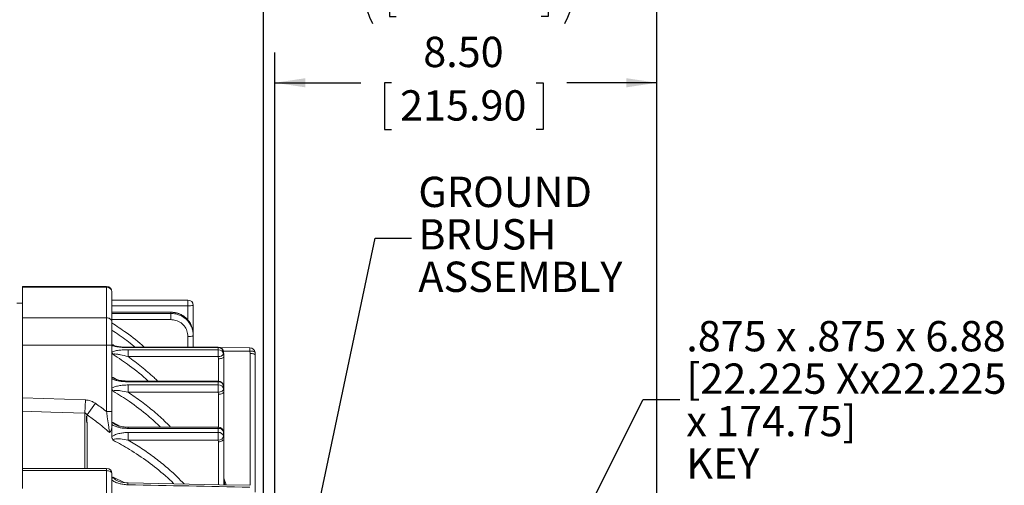
# Model space of a CAD drawing. Units: inches. Extents: x 0 to 16.8, y 0 to 10.8.
# Drawn here: x 6.2 to 9.4, y 7 to 8.6 of the extents above; entities that cross this region are included whole.
import ezdxf

# ---------------------------------------------------------------- set-up
doc = ezdxf.new("R2010")
doc.units = ezdxf.units.IN
doc.header["$MEASUREMENT"] = 0
doc.layers.add('DIMENSION', color=5, linetype='Continuous')
doc.styles.add('SLDTEXTSTYLE0', font='TXT', dxfattribs={"width": 0.605})
doc.styles.add('SLDTEXTSTYLE6', font='TXT', dxfattribs={"width": 0.563})
doc.dimstyles.new('SLDDIMSTYLE1', dxfattribs={"dimtxt": 0.1, "dimasz": 0.1, "dimexe": 0, "dimexo": 0.0625, "dimgap": 0.025, "dimtad": 0, "dimtih": 1, "dimtoh": 1, "dimlfac": 6.75, "dimrnd": 1e-09, "dimzin": 12, "dimdsep": 46, "dimtxsty": 'SLDTEXTSTYLE0', "dimsah": 1, "dimcen": 0.09, "dimadec": 0, "dimazin": 3, "dimtfac": 1, "dimtofl": 0, "dimtmove": 0, "dimatfit": 3, "dimfxl": 1, "dimfrac": 2, "dimtolj": 1, "dimtzin": 12, "dimarcsym": 0})
doc.dimstyles.new('SLDDIMSTYLE2', dxfattribs={"dimtxt": 0.1, "dimasz": 0.1, "dimexe": 0, "dimexo": 0.0625, "dimgap": 0.025, "dimtad": 0, "dimtih": 1, "dimtoh": 1, "dimlfac": 6.75, "dimrnd": 1e-09, "dimzin": 12, "dimdsep": 46, "dimtxsty": 'SLDTEXTSTYLE0', "dimsah": 1, "dimcen": 0.09, "dimadec": 0, "dimazin": 3, "dimtfac": 1, "dimtdec": 3, "dimtofl": 0, "dimtmove": 0, "dimatfit": 3, "dimfxl": 1, "dimfrac": 2, "dimtolj": 1, "dimtzin": 12, "dimarcsym": 0})
doc.dimstyles.new('SLDDIMSTYLE3', dxfattribs={"dimtxt": 0.1, "dimasz": 0.1, "dimexe": 0, "dimexo": 0.0625, "dimgap": 0.025, "dimtad": 0, "dimtih": 1, "dimtoh": 1, "dimlfac": 6.75, "dimrnd": 1e-09, "dimzin": 4, "dimdsep": 46, "dimtxsty": 'SLDTEXTSTYLE0', "dimsah": 1, "dimcen": 0.09, "dimadec": 0, "dimazin": 1, "dimtfac": 1, "dimtdec": 3, "dimtofl": 0, "dimtmove": 0, "dimatfit": 3, "dimfxl": 1, "dimfrac": 2, "dimtolj": 1, "dimtzin": 12, "dimarcsym": 0})
doc.dimstyles.new('SLDDIMSTYLE5', dxfattribs={"dimtxt": 0.18, "dimasz": 0.1, "dimexe": 0, "dimexo": 0.0625, "dimgap": 0, "dimtad": 0, "dimtih": 1, "dimtoh": 1, "dimdec": 0, "dimrnd": 1e-09, "dimzin": 0, "dimdsep": 46, "dimtxsty": 'Standard', "dimsah": 1, "dimcen": 0.09, "dimadec": 0, "dimazin": 0, "dimtfac": 0.1, "dimtdec": 0, "dimtofl": 0, "dimtmove": 0, "dimatfit": 3, "dimfxl": 1, "dimfrac": 2, "dimtolj": 1, "dimtzin": 0, "dimarcsym": 0})

# ---------------------------------------------------------------- blocks, each defined once
blk = doc.blocks.new('_D_3')
at = {"layer": 'DIMENSION'}
for p, q in [((0.5825, 7.5902), (0.5825, 9.2191)), ((8.2632, 6.4138), (8.2632, 9.2191)), ((0.5825, 9.1191), (3.9084, 9.1191)), ((8.2632, 9.1191), (4.2212, 9.1191))]:
    blk.add_line(p, q, dxfattribs=at)
for points in [[(0.5825, 9.1191), (0.6825, 9.1041), (0.6825, 9.1341)], [(8.2632, 9.1191), (8.1632, 9.1341), (8.1632, 9.1041)]]:
    blk.add_solid(points, dxfattribs=at)
at = {"layer": 'DIMENSION', "insert": (3.9313, 9.1713), "char_height": 0.1, "attachment_point": 1, "style": 'SLDTEXTSTYLE6'}
blk.add_mtext('( C )', dxfattribs=at)
blk = doc.blocks.new('_D_4')
at = {"layer": 'DIMENSION'}
for p, q in [((6.9658, 6.5501), (6.9658, 8.8493)), ((8.2632, 6.4138), (8.2632, 8.8493)), ((6.9658, 8.7493), (7.1468, 8.7493)), ((7.4042, 8.7377), (7.3813, 8.7377)), ((7.3813, 8.7377), (7.3813, 8.5842)), ((7.8816, 8.7377), (7.9045, 8.7377)), ((7.9045, 8.7377), (7.9045, 8.5842)), ((8.2632, 8.7493), (8.139, 8.7493)), ((7.3813, 8.5842), (7.4042, 8.5842)), ((7.9045, 8.5842), (7.8816, 8.5842))]:
    blk.add_line(p, q, dxfattribs=at)
for centre, start, end in [((7.6789, 8.7379), 153.4349, 206.5651), ((7.6069, 8.7379), 333.4349, 26.5651)]:
    blk.add_arc(centre, 0.3947, start, end, dxfattribs=at)
for points in [[(6.9658, 8.7493), (7.0658, 8.7343), (7.0658, 8.7643)], [(8.2632, 8.7493), (8.1632, 8.7643), (8.1632, 8.7343)]]:
    blk.add_solid(points, dxfattribs=at)
at = {"layer": 'DIMENSION', "char_height": 0.1, "attachment_point": 1, "style": 'SLDTEXTSTYLE0'}
for s, insert in [('8.76', (7.5092, 8.8895)), ('222.44', (7.4328, 8.7132))]:
    blk.add_mtext(s, dxfattribs=dict(at, insert=insert))
blk = doc.blocks.new('_D_5')
at = {"layer": 'DIMENSION'}
for p, q in [((7.0039, 6.3703), (7.0039, 8.4659)), ((8.2632, 6.4138), (8.2632, 8.4659)), ((7.0039, 8.3659), (7.2868, 8.3659)), ((7.388, 8.3658), (7.3651, 8.3658)), ((7.3651, 8.3658), (7.3651, 8.2123)), ((7.8654, 8.3658), (7.8884, 8.3658)), ((7.8884, 8.3658), (7.8884, 8.2123)), ((8.2632, 8.3659), (7.9666, 8.3659)), ((7.3651, 8.2123), (7.388, 8.2123)), ((7.8884, 8.2123), (7.8654, 8.2123))]:
    blk.add_line(p, q, dxfattribs=at)
for points in [[(7.0039, 8.3659), (7.1039, 8.3509), (7.1039, 8.3809)], [(8.2632, 8.3659), (8.1632, 8.3809), (8.1632, 8.3509)]]:
    blk.add_solid(points, dxfattribs=at)
at = {"layer": 'DIMENSION', "char_height": 0.1, "attachment_point": 1, "style": 'SLDTEXTSTYLE0'}
for s, insert in [('8.50', (7.493, 8.5176)), ('215.90', (7.4167, 8.3412))]:
    blk.add_mtext(s, dxfattribs=dict(at, insert=insert))
blk = doc.blocks.new('SW_NOTE_4')
at = {"layer": 'DIMENSION', "color": 0, "char_height": 0.1, "attachment_point": 1, "style": 'SLDTEXTSTYLE0'}
for s, insert in [('.875 x .875 x 6.88', (0.0219, 0.2593)), ('[22.225 Xx22.225', (0.0219, 0.1193)), ('x 174.75]', (0.0219, -0.0207)), ('KEY', (0.0219, -0.1607))]:
    blk.add_mtext(s, dxfattribs=dict(at, insert=insert))
blk = doc.blocks.new('SW_NOTE_5')
at = {"layer": 'DIMENSION', "color": 0, "char_height": 0.1, "attachment_point": 1, "style": 'SLDTEXTSTYLE0'}
for s, insert in [('GROUND', (0.0225, 0.2031)), ('BRUSH', (0.0225, 0.0631)), ('ASSEMBLY', (0.0225, -0.0769))]:
    blk.add_mtext(s, dxfattribs=dict(at, insert=insert))

msp = doc.modelspace()

# ---------------------------------------------------------------- linework, layer by layer
at = {"color": 7, "linetype": 'Continuous', "lineweight": 15}
for p, q in [((6.44877, 7.69393), (6.17173, 7.69393)), ((6.17173, 7.69231), (6.17173, 7.69393)), ((6.17173, 7.59078), (6.17173, 7.69231)), ((6.46655, 7.67615), (6.46655, 7.57714)), ((6.17173, 7.63914), (6.15284, 7.63914)), ((6.46655, 7.64951), (6.71692, 7.64951)), ((6.73469, 7.63173), (6.73469, 7.5361)), ((6.66062, 7.60932), (6.46655, 7.60932)), ((6.17173, 7.59078), (6.44877, 7.59078)), ((6.17173, 7.59078), (6.17173, 7.50037)), ((6.46655, 7.57714), (6.46655, 7.50037)), ((6.73469, 7.5361), (6.73387, 7.54343)), ((6.73469, 7.5361), (6.73469, 7.53249)), ((6.73469, 7.53249), (6.73469, 7.4937)), ((6.17173, 7.50037), (6.17173, 7.32696)), ((6.46655, 7.50037), (6.46655, 7.2818)), ((6.81715, 7.4937), (6.52042, 7.4937)), ((6.74055, 7.4937), (6.73469, 7.49375)), ((6.92102, 7.49211), (6.82066, 7.493)), ((6.83475, 7.47844), (6.83477, 7.47816)), ((6.83543, 7.46887), (6.83477, 7.47816)), ((6.83543, 7.46887), (6.83543, 7.46178)), ((6.93848, 7.47657), (6.93846, 7.47685)), ((6.93848, 7.47657), (6.93914, 7.46728)), ((6.83543, 7.46178), (6.83543, 7.35789)), ((6.93914, 7.46728), (6.93914, 7.01577)), ((6.81715, 7.38217), (6.52042, 7.38217)), ((6.83472, 7.36712), (6.83477, 7.36645)), ((6.83543, 7.35789), (6.83477, 7.36645)), ((6.83543, 7.35789), (6.83543, 7.34752)), ((6.83543, 7.34752), (6.83543, 7.20652)), ((6.17173, 7.32696), (6.17173, 7.09432)), ((6.38391, 7.25041), (6.38391, 7.2639)), ((6.46655, 7.23385), (6.46621, 7.22858)), ((6.46621, 7.22858), (6.46621, 7.19903)), ((6.81715, 7.23005), (6.52042, 7.23005)), ((6.83466, 7.21535), (6.83477, 7.2141)), ((6.83543, 7.20652), (6.83477, 7.2141)), ((6.83543, 7.20652), (6.83543, 7.19319)), ((6.83543, 7.19319), (6.83543, 7.04009)), ((6.44877, 7.09432), (6.17173, 7.09432)), ((6.17173, 7.08681), (6.17173, 7.09432)), ((6.17173, 7.02799), (6.17173, 7.08681)), ((6.46655, 7.07654), (6.46655, 6.99229)), ((6.83925, 7.04002), (6.83543, 7.05637))]:
    msp.add_line(p, q, dxfattribs=at)
at = {"color": 8, "linetype": 'Continuous', "lineweight": 0}
for p, q in [((6.44877, 7.69231), (6.17173, 7.69231)), ((6.44877, 7.69231), (6.44877, 7.69393)), ((6.44877, 7.59078), (6.44877, 7.69231)), ((6.46655, 7.6308), (6.71692, 7.6308)), ((6.71692, 7.6308), (6.71692, 7.64951)), ((6.71692, 7.58363), (6.71692, 7.6308)), ((6.66062, 7.60906), (6.46655, 7.60906)), ((6.46655, 7.60542), (6.66062, 7.60542)), ((6.66062, 7.60906), (6.66062, 7.60932)), ((6.66062, 7.60542), (6.66062, 7.60906)), ((6.66062, 7.58485), (6.66062, 7.60542)), ((6.44877, 7.50037), (6.44877, 7.59078)), ((6.66062, 7.58485), (6.46655, 7.58485)), ((6.17173, 7.50037), (6.44877, 7.50037)), ((6.44877, 7.2818), (6.44877, 7.50037)), ((6.46655, 7.50037), (6.44877, 7.50037)), ((6.47078, 7.50113), (6.47273, 7.49975)), ((6.71692, 7.4937), (6.71692, 7.52941)), ((6.52042, 7.4937), (6.52042, 7.49267)), ((6.81715, 7.49267), (6.52042, 7.49267)), ((6.52042, 7.46275), (6.52042, 7.4855)), ((6.52042, 7.4855), (6.81715, 7.4855)), ((6.81715, 7.4937), (6.81715, 7.49267)), ((6.81715, 7.4855), (6.81715, 7.49267)), ((6.81715, 7.46275), (6.81715, 7.4855)), ((6.83477, 7.47816), (6.83477, 7.47105)), ((6.83477, 7.47105), (6.83543, 7.46178)), ((6.92183, 7.47336), (6.92132, 7.48041)), ((6.92183, 7.03836), (6.92183, 7.47336)), ((6.81715, 7.46275), (6.52042, 7.46275)), ((6.81766, 7.4557), (6.81715, 7.46275)), ((6.81766, 7.38216), (6.81766, 7.4557)), ((6.47078, 7.39411), (6.48155, 7.38709)), ((6.52042, 7.38217), (6.52042, 7.37985)), ((6.81715, 7.37985), (6.52042, 7.37985)), ((6.81715, 7.38217), (6.81715, 7.37985)), ((6.81715, 7.36936), (6.81715, 7.37985)), ((6.52042, 7.34513), (6.52042, 7.36936)), ((6.52042, 7.36936), (6.81715, 7.36936)), ((6.81715, 7.34513), (6.52042, 7.34513)), ((6.81715, 7.34513), (6.81715, 7.36936)), ((6.81766, 7.33863), (6.81715, 7.34513)), ((6.81766, 7.23005), (6.81766, 7.33863)), ((6.83477, 7.36645), (6.83477, 7.35607)), ((6.83477, 7.35607), (6.83543, 7.34752)), ((6.17173, 7.32696), (6.37882, 7.31999)), ((6.37882, 7.31999), (6.37735, 7.27625)), ((6.41175, 7.30878), (6.38525, 7.27031)), ((6.37735, 7.27625), (6.37735, 7.09432)), ((6.46655, 7.2818), (6.44877, 7.2818)), ((6.38289, 7.25066), (6.38289, 7.26415)), ((6.38525, 7.24204), (6.38525, 7.09432)), ((6.47078, 7.2456), (6.49207, 7.23333)), ((6.52042, 7.23005), (6.52042, 7.22597)), ((6.81715, 7.22597), (6.52042, 7.22597)), ((6.52042, 7.18752), (6.52042, 7.21248)), ((6.52042, 7.21248), (6.81715, 7.21248)), ((6.81715, 7.23005), (6.81715, 7.22597)), ((6.81715, 7.21248), (6.81715, 7.22597)), ((6.81715, 7.18752), (6.81715, 7.21248)), ((6.83477, 7.2141), (6.83477, 7.20075)), ((6.81715, 7.18752), (6.52042, 7.18752)), ((6.81766, 7.18177), (6.81715, 7.18752)), ((6.81766, 7.04045), (6.81766, 7.18177)), ((6.83477, 7.20075), (6.83543, 7.19319)), ((6.44877, 7.08681), (6.17173, 7.08681)), ((6.44877, 7.08681), (6.44877, 7.09432)), ((6.44877, 7.00865), (6.44877, 7.08681)), ((6.47078, 7.06517), (6.50644, 7.04754)), ((6.83543, 7.06224), (6.84354, 7.03993))]:
    msp.add_line(p, q, dxfattribs=at)
at = {"color": 8, "linetype": 'Continuous', "lineweight": 0, "flags": 128}
for points in [[(6.93846, 7.47685), (6.93815, 7.47768), (6.93718, 7.47867), (6.9356, 7.4795), (6.93348, 7.48014), (6.93089, 7.48056), (6.92792, 7.48075), (6.92469, 7.4807), (6.92132, 7.48041)], [(6.92183, 7.47336), (6.92523, 7.47321), (6.92848, 7.47285), (6.93148, 7.47228), (6.93409, 7.47152), (6.93624, 7.47061), (6.93783, 7.46957), (6.93881, 7.46844), (6.93914, 7.46728)], [(6.83543, 7.46178), (6.83509, 7.46059), (6.83408, 7.45945), (6.83244, 7.4584), (6.83023, 7.45748), (6.82753, 7.45672), (6.82446, 7.45616), (6.82112, 7.45581), (6.81766, 7.4557)], [(6.83477, 7.35607), (6.83443, 7.35429), (6.83343, 7.35251), (6.8318, 7.35078), (6.82961, 7.34918), (6.82694, 7.34777), (6.82389, 7.34659), (6.82059, 7.3457), (6.81715, 7.34513)], [(6.83543, 7.34752), (6.83509, 7.34579), (6.83408, 7.34412), (6.83244, 7.34258), (6.83023, 7.34123), (6.82753, 7.34013), (6.82446, 7.33931), (6.82112, 7.3388), (6.81766, 7.33863)], [(6.37735, 7.27625), (6.26482, 7.27999), (6.17173, 7.28308)], [(6.83543, 7.19319), (6.83509, 7.19096), (6.83408, 7.18882), (6.83244, 7.18684), (6.83023, 7.18511), (6.82753, 7.18369), (6.82446, 7.18264), (6.82112, 7.18199), (6.81766, 7.18177)], [(6.46655, 7.07654), (6.4662, 7.07854), (6.46519, 7.08047), (6.46355, 7.08225), (6.46134, 7.0838), (6.45864, 7.08508), (6.45557, 7.08603), (6.45224, 7.08661), (6.44877, 7.08681)]]:
    msp.add_lwpolyline(points, dxfattribs=at)
at = {"color": 7, "linetype": 'Continuous', "lineweight": 15, "flags": 128}
msp.add_lwpolyline([(6.92121, 7.03838), (6.82082, 7.04038), (6.51966, 7.04639)], dxfattribs=at)
at = {"color": 7, "linetype": 'Continuous', "lineweight": 15}
for centre, start, end in [((6.44877, 7.67615), 0, 90), ((6.71692, 7.63173), 0, 90), ((6.81715, 7.47593), 8.14801, 90), ((6.92086, 7.47434), 8.13795, 89.49206), ((6.81715, 7.36439), 8.8306, 90), ((6.81715, 7.21228), 9.96135, 90), ((6.44877, 7.07654), 0, 90)]:
    msp.add_arc(centre, 0.01778, start, end, dxfattribs=at)
at = {"color": 8, "linetype": 'Continuous', "lineweight": 0}
for centre, radius, start, end in [((6.44954, 7.6753), 0.01702, 2.877, 92.61352), ((6.72135, 7.71642), 0.08573, 267.0366, 278.95519), ((6.72123, 7.55732), 0.02824, 261.22054, 298.48161), ((6.81757, 7.47522), 0.01746, 9.68856, 91.35287), ((6.8176, 7.46807), 0.01743, 9.8586, 91.45903), ((6.81842, 7.48291), 0.0202, 266.40974, 324.05166), ((6.81429, 7.48345), 0.10708, 358.37349, 4.63844), ((6.81805, 7.36274), 0.01713, 12.52457, 92.98804), ((6.81809, 7.35227), 0.01711, 12.80669, 93.13581), ((6.38869, 7.28511), 0.02174, 254.53946, 257.29608), ((6.38868, 7.27182), 0.02194, 254.70051, 257.43053), ((6.81864, 7.20917), 0.01687, 17.01008, 95.05687), ((6.81869, 7.1957), 0.01686, 17.4409, 95.2263), ((6.81774, 7.20509), 0.01758, 268.10017, 345.71735), ((6.57634, 7.04005), 0.05703, 173.61838, 179.86425)]:
    msp.add_arc(centre, radius, start, end, dxfattribs=at)
for centre, major_axis, ratio, start_param, end_param in [((7.13739, 6.03484), (58.66879, -0.52576), 0.0246047, 1.5746996, 1.5761857), ((7.13692, 6.02877), (58.66879, -1.19083), 0.0170198, 1.5748245, 1.581669)]:
    msp.add_ellipse(centre, major_axis=major_axis, ratio=ratio, start_param=start_param, end_param=end_param, dxfattribs=at)
at = {"color": 7, "linetype": 'Continuous', "lineweight": 15}
for points, knots in [([(6.73417, 7.54351), (6.73379, 7.54661), (6.73295, 7.5535), (6.72947, 7.56379), (6.72429, 7.57413), (6.71745, 7.58351), (6.70924, 7.59175), (6.69981, 7.59857), (6.68939, 7.60391), (6.67828, 7.60745), (6.66856, 7.60924), (6.66265, 7.60912), (6.66062, 7.60908)], [0, 0, 0, 0, 0.0867469, 0.1933109, 0.3003623, 0.4076269, 0.5144235, 0.6221226, 0.7289098, 0.8369755, 0.9439147, 1, 1, 1, 1]), ([(6.46655, 7.57714), (6.46655, 7.57717), (6.46654, 7.57823), (6.46614, 7.5808), (6.46403, 7.58462), (6.45999, 7.58802), (6.45471, 7.59034), (6.45075, 7.59064), (6.44877, 7.59078)], [0, 0, 0, 0, 0.0039874, 0.1504873, 0.3653079, 0.5776044, 0.7887828, 1, 1, 1, 1]), ([(6.46621, 7.49946), (6.4664, 7.50019), (6.46667, 7.50128), (6.46859, 7.50157), (6.46996, 7.50135), (6.47077, 7.50113), (6.47078, 7.50113)], [0, 0, 0, 0, 0.4940479, 0.7388012, 0.9959016, 1, 1, 1, 1]), ([(6.47078, 7.47001), (6.47077, 7.47002), (6.47031, 7.47052), (6.46879, 7.47226), (6.46696, 7.47488), (6.46667, 7.47638), (6.46655, 7.47705)], [0, 0, 0, 0, 0.0048973, 0.178281, 0.6314282, 1, 1, 1, 1]), ([(6.52042, 7.49373), (6.51679, 7.49376), (6.50901, 7.49383), (6.4981, 7.49456), (6.48849, 7.49564), (6.48137, 7.49681), (6.47642, 7.49795), (6.47363, 7.4988), (6.47243, 7.49931), (6.47244, 7.4993), (6.47245, 7.4993)], [0, 0, 0, 0, 0.1914141, 0.4114586, 0.5861596, 0.7302945, 0.8407064, 0.9222249, 0.9760791, 1, 1, 1, 1]), ([(6.46621, 7.38991), (6.4664, 7.39107), (6.46667, 7.3928), (6.46859, 7.39395), (6.46996, 7.39414), (6.47077, 7.39411), (6.47078, 7.39411)], [0, 0, 0, 0, 0.49404834, 0.73880141, 0.99590161, 1, 1, 1, 1]), ([(6.52043, 7.3822), (6.51685, 7.38225), (6.50922, 7.38235), (6.49862, 7.38342), (6.48947, 7.38494), (6.4828, 7.3866), (6.47843, 7.38807), (6.47604, 7.38917), (6.47559, 7.38946), (6.47547, 7.38953)], [0, 0, 0, 0, 0.2080894, 0.4441146, 0.6283357, 0.7766041, 0.8883014, 0.9705704, 1, 1, 1, 1]), ([(6.47078, 7.34861), (6.47077, 7.34863), (6.47031, 7.34919), (6.46879, 7.35118), (6.46696, 7.35432), (6.46667, 7.35638), (6.46655, 7.3573)], [0, 0, 0, 0, 0.0048973, 0.178281, 0.6314282, 1, 1, 1, 1]), ([(6.17173, 7.32696), (6.17173, 7.32064), (6.17173, 7.308), (6.17173, 7.2929), (6.17173, 7.28585), (6.17173, 7.28308)], [0, 0, 0, 0, 0.3776576, 0.7553185, 1, 1, 1, 1]), ([(6.46655, 7.2818), (6.46655, 7.27472), (6.46655, 7.25821), (6.46655, 7.2427), (6.46655, 7.23385)], [0, 0, 0, 0, 0.4288046, 1, 1, 1, 1]), ([(6.38391, 7.2639), (6.38399, 7.26513), (6.38415, 7.26745), (6.38479, 7.26958), (6.38512, 7.2706), (6.38514, 7.27065)], [0, 0, 0, 0, 0.51689, 0.9741761, 1, 1, 1, 1]), ([(6.38525, 7.24204), (6.38524, 7.24207), (6.38519, 7.24228), (6.38482, 7.24375), (6.38415, 7.24659), (6.38399, 7.24908), (6.38391, 7.25041)], [0, 0, 0, 0, 0.0113752, 0.0745713, 0.508975, 1, 1, 1, 1]), ([(6.46621, 7.239), (6.4664, 7.24056), (6.46667, 7.24288), (6.46859, 7.24485), (6.46996, 7.24544), (6.47077, 7.2456), (6.47078, 7.2456)], [0, 0, 0, 0, 0.4940483, 0.7388014, 0.9959016, 1, 1, 1, 1]), ([(6.46621, 7.22858), (6.46553, 7.22561), (6.46413, 7.21956), (6.46065, 7.21482), (6.45859, 7.21266), (6.45858, 7.21265)], [0, 0, 0, 0, 0.4899407, 0.9960029, 1, 1, 1, 1]), ([(6.52042, 7.23009), (6.51678, 7.23016), (6.50917, 7.23031), (6.49873, 7.2317), (6.48985, 7.23368), (6.48375, 7.2357), (6.48027, 7.23721), (6.47932, 7.2378), (6.47929, 7.23782)], [0, 0, 0, 0, 0.2433401, 0.5091705, 0.714033, 0.8749462, 0.9953969, 1, 1, 1, 1]), ([(6.47078, 7.18712), (6.47077, 7.18713), (6.47, 7.18814), (6.46868, 7.19015), (6.46671, 7.19431), (6.46641, 7.1971), (6.46621, 7.19903)], [0, 0, 0, 0, 0.00409954, 0.24824996, 0.4816338, 1, 1, 1, 1]), ([(6.46621, 7.05635), (6.4664, 7.05826), (6.46673, 7.06162), (6.46891, 7.06418), (6.47038, 7.06499), (6.47077, 7.06516), (6.47078, 7.06517)], [0, 0, 0, 0, 0.4985334, 0.8733205, 0.9959197, 1, 1, 1, 1]), ([(6.51968, 7.0464), (6.51587, 7.04658), (6.50855, 7.04693), (6.4985, 7.04878), (6.49051, 7.05098), (6.4864, 7.05283), (6.48478, 7.05356)], [0, 0, 0, 0, 0.3088141, 0.5943605, 0.8400984, 1, 1, 1, 1])]:
    msp.add_open_spline(points, degree=3, knots=knots, dxfattribs=at)
at = {"color": 8, "linetype": 'Continuous', "lineweight": 0}
for points, knots in [([(6.73387, 7.54343), (6.73365, 7.54634), (6.73312, 7.5533), (6.7294, 7.56391), (6.72381, 7.57486), (6.71624, 7.5848), (6.70721, 7.59327), (6.69675, 7.6002), (6.68537, 7.60521), (6.67317, 7.60845), (6.66484, 7.60886), (6.66062, 7.60906)], [0, 0, 0, 0, 0.081629, 0.1947864, 0.3112254, 0.4243809, 0.5408177, 0.6539725, 0.7704086, 0.8835636, 1, 1, 1, 1]), ([(6.66062, 7.60542), (6.66609, 7.60509), (6.67572, 7.60449), (6.68891, 7.60023), (6.70007, 7.59464), (6.7101, 7.58721), (6.71874, 7.57827), (6.72571, 7.56801), (6.73083, 7.55675), (6.73407, 7.54479), (6.73449, 7.53659), (6.73469, 7.53249)], [0, 0, 0, 0, 0.1407849, 0.2481849, 0.355585, 0.462987, 0.5703891, 0.6777919, 0.7851948, 0.8925974, 1, 1, 1, 1]), ([(6.46655, 7.57379), (6.48223, 7.56339), (6.51924, 7.53887), (6.55464, 7.51155), (6.5732, 7.49381), (6.57332, 7.4937)], [0, 0, 0, 0, 0.4225045, 0.9964489, 1, 1, 1, 1]), ([(6.71692, 7.52941), (6.71629, 7.53564), (6.71505, 7.54811), (6.70534, 7.56472), (6.69106, 7.57726), (6.67523, 7.5839), (6.66477, 7.58458), (6.66062, 7.58485)], [0, 0, 0, 0, 0.2146999, 0.4293998, 0.6440974, 0.8587905, 1, 1, 1, 1]), ([(6.54249, 7.4937), (6.54111, 7.4949), (6.52468, 7.50915), (6.49953, 7.52825), (6.47469, 7.54452), (6.46655, 7.54985)], [0, 0, 0, 0, 0.0579494, 0.691313, 1, 1, 1, 1]), ([(6.47078, 7.50113), (6.4708, 7.50099), (6.47086, 7.5006), (6.47159, 7.49994), (6.47223, 7.49941), (6.4726, 7.49921), (6.47265, 7.49919)], [0, 0, 0, 0, 0.24415737, 0.71100632, 0.96068326, 1, 1, 1, 1]), ([(6.52042, 7.49267), (6.5146, 7.49277), (6.50468, 7.49294), (6.49105, 7.49414), (6.47901, 7.49584), (6.47064, 7.49776), (6.46686, 7.49921), (6.46621, 7.49946)], [0, 0, 0, 0, 0.2920024, 0.498512, 0.7046649, 0.9497007, 1, 1, 1, 1]), ([(6.46655, 7.47834), (6.46923, 7.4793), (6.47558, 7.48157), (6.4887, 7.48372), (6.50411, 7.48522), (6.51492, 7.4854), (6.52042, 7.4855)], [0, 0, 0, 0, 0.1911162, 0.4524759, 0.7216792, 1, 1, 1, 1]), ([(6.52042, 7.46275), (6.51162, 7.46503), (6.49882, 7.46835), (6.4837, 7.47088), (6.476, 7.47159), (6.47214, 7.47128), (6.4709, 7.47063), (6.47082, 7.47019), (6.47078, 7.47001)], [0, 0, 0, 0, 0.4780921, 0.6955538, 0.8508935, 0.9357268, 0.9729959, 1, 1, 1, 1]), ([(6.58572, 7.38217), (6.58565, 7.38224), (6.56684, 7.40077), (6.52861, 7.43057), (6.48872, 7.45778), (6.47078, 7.47001)], [0, 0, 0, 0, 0.0020995, 0.5514491, 1, 1, 1, 1]), ([(6.52042, 7.46275), (6.53504, 7.45177), (6.5643, 7.42982), (6.5963, 7.40262), (6.61305, 7.38601), (6.61693, 7.38217)], [0, 0, 0, 0, 0.4346488, 0.8692977, 1, 1, 1, 1]), ([(6.52042, 7.37985), (6.5146, 7.37999), (6.50468, 7.38025), (6.49105, 7.38201), (6.47901, 7.38453), (6.4708, 7.38732), (6.46708, 7.38941), (6.46655, 7.38971)], [0, 0, 0, 0, 0.2946204, 0.5029816, 0.7109828, 0.9582155, 1, 1, 1, 1]), ([(6.47078, 7.39411), (6.47081, 7.39391), (6.47087, 7.39332), (6.47155, 7.39243), (6.47302, 7.39105), (6.4745, 7.39019), (6.47563, 7.38954)], [0, 0, 0, 0, 0.1373404, 0.3999465, 0.5403917, 1, 1, 1, 1]), ([(6.46655, 7.35903), (6.46923, 7.36041), (6.47558, 7.36367), (6.4887, 7.36677), (6.50411, 7.36896), (6.51492, 7.36922), (6.52042, 7.36936)], [0, 0, 0, 0, 0.1911162, 0.4524759, 0.7216792, 1, 1, 1, 1]), ([(6.52042, 7.34513), (6.51162, 7.34715), (6.49882, 7.35009), (6.4837, 7.3516), (6.476, 7.35156), (6.47214, 7.35059), (6.4709, 7.34951), (6.47082, 7.34888), (6.47078, 7.34861)], [0, 0, 0, 0, 0.4780921, 0.6955538, 0.8508935, 0.9357268, 0.9729959, 1, 1, 1, 1]), ([(6.62714, 7.23005), (6.61348, 7.24284), (6.58138, 7.2729), (6.52881, 7.31244), (6.48878, 7.3374), (6.47078, 7.34861)], [0, 0, 0, 0, 0.2895966, 0.6806775, 1, 1, 1, 1]), ([(6.52042, 7.34513), (6.53509, 7.33505), (6.56443, 7.31489), (6.60572, 7.28151), (6.63776, 7.25326), (6.65503, 7.23534), (6.66011, 7.23005)], [0, 0, 0, 0, 0.2907567, 0.5815134, 0.8766778, 1, 1, 1, 1]), ([(6.37882, 7.31999), (6.3802, 7.31991), (6.38827, 7.31945), (6.39988, 7.31617), (6.40867, 7.3107), (6.41175, 7.30878)], [0, 0, 0, 0, 0.1180419, 0.690115, 1, 1, 1, 1]), ([(6.41175, 7.30878), (6.42311, 7.30075), (6.43558, 7.29193), (6.44769, 7.28263), (6.44877, 7.2818)], [0, 0, 0, 0, 0.9107506, 1, 1, 1, 1]), ([(6.38503, 7.27065), (6.38439, 7.27152), (6.38323, 7.27309), (6.38113, 7.27494), (6.37943, 7.27581), (6.37817, 7.27615), (6.37768, 7.27621), (6.37735, 7.27625)], [0, 0, 0, 0, 0.348831, 0.6263031, 0.8597413, 0.9045984, 1, 1, 1, 1]), ([(6.45858, 7.21265), (6.4584, 7.21385), (6.45777, 7.21811), (6.45655, 7.22653), (6.4543, 7.24213), (6.45164, 7.26089), (6.44959, 7.2758), (6.44877, 7.2818)], [0, 0, 0, 0, 0.0663484, 0.234684, 0.407314, 0.7615046, 1, 1, 1, 1]), ([(6.38289, 7.26415), (6.3829, 7.26447), (6.38294, 7.26578), (6.38353, 7.26808), (6.38451, 7.26975), (6.38503, 7.27065)], [0, 0, 0, 0, 0.1303207, 0.5342708, 1, 1, 1, 1]), ([(6.38525, 7.24204), (6.38454, 7.24371), (6.38328, 7.24671), (6.38301, 7.24945), (6.38289, 7.25066)], [0, 0, 0, 0, 0.5593718, 1, 1, 1, 1]), ([(6.38514, 7.27065), (6.38513, 7.27065), (6.38509, 7.27065), (6.38505, 7.27065), (6.38503, 7.27065)], [0, 0, 0, 0, 0.3861422, 1, 1, 1, 1]), ([(6.38525, 7.27031), (6.38524, 7.27034), (6.38521, 7.27045), (6.38517, 7.27056), (6.38514, 7.27065)], [0, 0, 0, 0, 0.2346506, 1, 1, 1, 1]), ([(6.45858, 7.21265), (6.44491, 7.22432), (6.42125, 7.24454), (6.39595, 7.26265), (6.38525, 7.27031)], [0, 0, 0, 0, 0.5772982, 1, 1, 1, 1]), ([(6.47078, 7.2456), (6.47081, 7.24534), (6.47087, 7.24458), (6.47155, 7.24348), (6.47339, 7.24147), (6.47597, 7.23954), (6.47856, 7.23832), (6.47935, 7.23795)], [0, 0, 0, 0, 0.09193868, 0.267733, 0.3617501, 0.80659568, 1, 1, 1, 1]), ([(6.46621, 7.19903), (6.46899, 7.20089), (6.47541, 7.20516), (6.4882, 7.20904), (6.50231, 7.21162), (6.51309, 7.21242), (6.51913, 7.21247), (6.52042, 7.21248)], [0, 0, 0, 0, 0.19817955, 0.45718112, 0.69621716, 0.93548351, 1, 1, 1, 1]), ([(6.52042, 7.22597), (6.5146, 7.22616), (6.50468, 7.22649), (6.49105, 7.22876), (6.47901, 7.23202), (6.4708, 7.23564), (6.46708, 7.23835), (6.46655, 7.23874)], [0, 0, 0, 0, 0.2946204, 0.5029816, 0.7109828, 0.9582155, 1, 1, 1, 1]), ([(6.52042, 7.18752), (6.51162, 7.18921), (6.49882, 7.19168), (6.4837, 7.19213), (6.476, 7.19134), (6.47214, 7.18975), (6.4709, 7.18826), (6.47082, 7.18746), (6.47078, 7.18712)], [0, 0, 0, 0, 0.4780921, 0.6955538, 0.8508935, 0.9357268, 0.9729959, 1, 1, 1, 1]), ([(6.67082, 7.04337), (6.66977, 7.04447), (6.66075, 7.05392), (6.63291, 7.07852), (6.5864, 7.11636), (6.52887, 7.15516), (6.4888, 7.17721), (6.47078, 7.18712)], [0, 0, 0, 0, 0.019325, 0.1665708, 0.4624791, 0.7583873, 1, 1, 1, 1]), ([(6.52042, 7.18752), (6.53508, 7.17859), (6.5644, 7.16074), (6.60584, 7.13131), (6.64506, 7.0999), (6.67829, 7.07041), (6.69686, 7.05065), (6.70432, 7.04271)], [0, 0, 0, 0, 0.2122004, 0.4244008, 0.639818, 0.8552353, 1, 1, 1, 1]), ([(6.51931, 7.04018), (6.51352, 7.04052), (6.50365, 7.04111), (6.49016, 7.04407), (6.4783, 7.04817), (6.4703, 7.05262), (6.46672, 7.05589), (6.46621, 7.05635)], [0, 0, 0, 0, 0.2952195, 0.5038922, 0.7122024, 0.9596278, 1, 1, 1, 1]), ([(6.47078, 7.06517), (6.4708, 7.06492), (6.47086, 7.06406), (6.47147, 7.06285), (6.47324, 7.06054), (6.47751, 7.05715), (6.48206, 7.05495), (6.48481, 7.05362)], [0, 0, 0, 0, 0.0497695, 0.1719669, 0.2344916, 0.5376833, 1, 1, 1, 1])]:
    msp.add_open_spline(points, degree=3, knots=knots, dxfattribs=at)

# ---------------------------------------------------------------- block references
at = {"layer": 'DIMENSION'}
for name, p in [('SW_NOTE_5', (7.45431, 7.85296)), ('SW_NOTE_4', (8.33856, 7.32087))]:
    msp.add_blockref(name, p, dxfattribs=at)

# ---------------------------------------------------------------- dimensions: what is measured, and where the dimension line sits
for base, p1, text, dimstyle, picture, middle in [((8.26318, 9.11912), (0.58247, 7.51023), '( C )', 'SLDDIMSTYLE1', '_D_3', (4.06478, 9.11912)), ((8.26318, 8.74932), (6.9658, 6.47011), '(<>)', 'SLDDIMSTYLE2', '_D_4', (7.6429, 8.74932))]:
    dim = msp.add_linear_dim(base=base, p1=p1, p2=(8.26318, 6.33377), text=text, dimstyle=dimstyle, dxfattribs=at)
    dim.commit()
    dim.dimension.update_dxf_attribs({"geometry": picture, "text_midpoint": middle, "dimtype": 160})
dim = msp.add_linear_dim(base=(8.26318, 8.36589), p1=(7.00392, 6.29028), p2=(8.26318, 6.33377), dimstyle='SLDDIMSTYLE3', dxfattribs=at)
dim.commit()
dim.dimension.update_dxf_attribs({"geometry": '_D_5', "text_midpoint": (7.62673, 8.36589), "dimtype": 160})

# ---------------------------------------------------------------- leaders
for points in [[(7.04357, 6.47992), (7.33431, 7.85296), (7.45431, 7.85296)], [(7.72025, 6.33377), (8.21856, 7.32087), (8.33856, 7.32087)]]:
    msp.add_leader(points, dimstyle='SLDDIMSTYLE5', dxfattribs=at)

doc.saveas('drawing.dxf')
